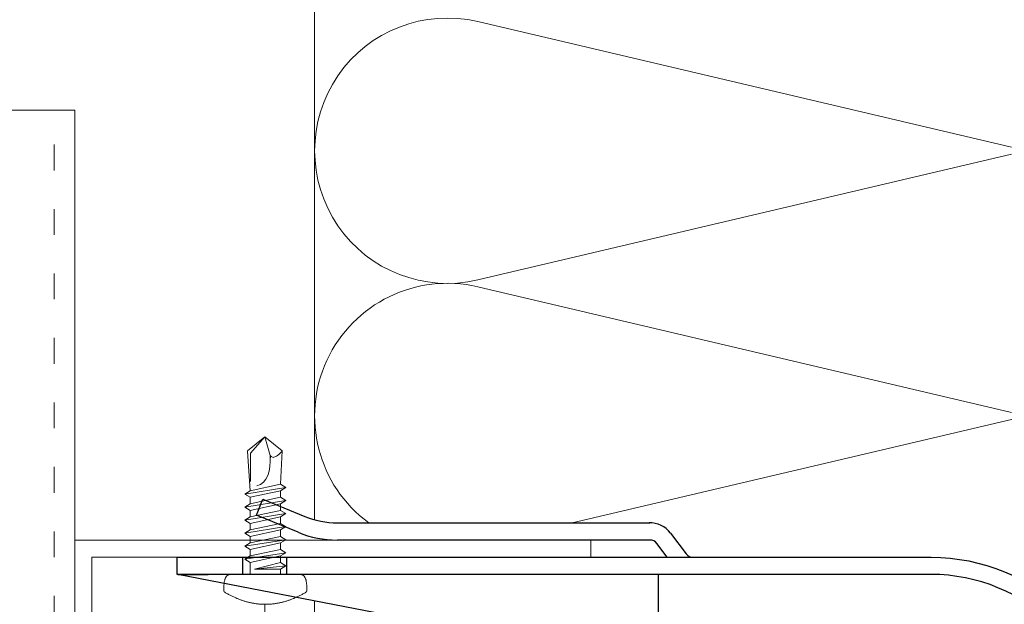
# Model space of a CAD drawing. Units: millimetres. Extents: x -1685 to 12342, y 4 to 6486.
# Drawn here: x 10292 to 10406, y 395 to 463 of the extents above; entities that cross this region are included whole.
import ezdxf

# ---------------------------------------------------------------- set-up
doc = ezdxf.new("R2010")
doc.units = ezdxf.units.MM
doc.linetypes.add('ACAD_ISO03W100', pattern=[30, 12, -18])
doc.linetypes.add('AUSGEZOGEN', pattern=[0])
for name, color, linetype, lineweight in [('Dämmung', 30, 'Continuous', 5), ('Legende', 251, 'Continuous', 5), ('Profil-T', 1, 'Continuous', 13), ('Spidi-max-Verbindungsschraube', 6, 'Continuous', 15), ('Systemhänger', 11, 'AUSGEZOGEN', 13)]:
    doc.layers.add(name, color=color, linetype=linetype, lineweight=lineweight)
doc.layers.add('Spidi-max', color=6, linetype='Continuous')

# ---------------------------------------------------------------- blocks, each defined once
blk = doc.blocks.new('A$C04CE60EF')
at = {"layer": 'Spidi-max-Verbindungsschraube'}
for points in [[(0.32, 4.59), (0.32, 4.59), (0.29, 4.56), (0.29, 4.56)], [(0.37, 4.61), (0.37, 4.61), (0.32, 4.59), (0.32, 4.59)], [(0.41, 4.63), (0.41, 4.63), (0.37, 4.61), (0.37, 4.61)], [(0.46, 4.66), (0.46, 4.66), (0.41, 4.63), (0.41, 4.63)], [(0.51, 4.68), (0.51, 4.68), (0.46, 4.66), (0.46, 4.66)], [(0.56, 4.69), (0.56, 4.69), (0.51, 4.68), (0.51, 4.68)], [(0.61, 4.71), (0.61, 4.71), (0.56, 4.69), (0.56, 4.69)], [(0.67, 4.73), (0.67, 4.73), (0.61, 4.71), (0.61, 4.71)], [(0.73, 4.74), (0.73, 4.74), (0.67, 4.73), (0.67, 4.73)], [(0.79, 4.75), (0.79, 4.75), (0.73, 4.74), (0.73, 4.74)], [(0.85, 4.76), (0.85, 4.76), (0.79, 4.75), (0.79, 4.75)], [(0.92, 4.78), (0.92, 4.78), (0.85, 4.76), (0.85, 4.76)], [(0.99, 4.79), (0.99, 4.79), (0.92, 4.78), (0.92, 4.78)], [(1.06, 4.79), (1.06, 4.79), (0.99, 4.79), (0.99, 4.79)], [(1.14, 4.8), (1.14, 4.8), (1.06, 4.79), (1.06, 4.79)], [(1.22, 4.81), (1.22, 4.81), (1.14, 4.8), (1.14, 4.8)], [(1.29, 4.81), (1.29, 4.81), (1.22, 4.81), (1.22, 4.81)], [(1.38, 4.81), (1.38, 4.81), (1.29, 4.81), (1.29, 4.81)], [(1.46, 4.82), (1.46, 4.82), (1.38, 4.81), (1.38, 4.81)], [(1.55, 4.82), (1.55, 4.82), (1.46, 4.82), (1.46, 4.82)], [(1.64, 4.82), (1.64, 4.82), (1.55, 4.82), (1.55, 4.82)], [(1.73, 4.81), (1.73, 4.81), (1.64, 4.82), (1.64, 4.82)], [(1.82, 4.81), (1.82, 4.81), (1.73, 4.81), (1.73, 4.81)], [(1.92, 4.81), (1.92, 4.81), (1.82, 4.81), (1.82, 4.81)], [(2.02, 4.8), (2.02, 4.8), (1.92, 4.81), (1.92, 4.81)], [(2.07, 4.71), (2.07, 4.71), (2.02, 4.8), (2.02, 4.8)], [(2.13, 4.63), (2.13, 4.63), (2.07, 4.71), (2.07, 4.71)], [(2.18, 4.54), (2.18, 4.54), (2.13, 4.63), (2.13, 4.63)], [(0.01, 4.13), (0.01, 4.13), (0, 4.09), (0, 4.09)], [(0, 4.09), (0, 4.09), (0, 4.04), (0, 4.04)], [(0, -4.04), (0, -4.04), (0, 4.04), (0, 4.04)], [(0.02, 4.21), (0.02, 4.21), (0.01, 4.17), (0.01, 4.17)], [(0.01, 4.17), (0.01, 4.17), (0.01, 4.13), (0.01, 4.13)], [(0.03, 4.25), (0.03, 4.25), (0.02, 4.21), (0.02, 4.21)], [(0.05, 4.28), (0.05, 4.28), (0.03, 4.25), (0.03, 4.25)], [(0.06, 4.32), (0.06, 4.32), (0.05, 4.28), (0.05, 4.28)], [(0.08, 4.35), (0.08, 4.35), (0.06, 4.32), (0.06, 4.32)], [(0.1, 4.39), (0.1, 4.39), (0.08, 4.35), (0.08, 4.35)], [(0.13, 4.42), (0.13, 4.42), (0.1, 4.39), (0.1, 4.39)], [(0.15, 4.45), (0.15, 4.45), (0.13, 4.42), (0.13, 4.42)], [(0.18, 4.48), (0.18, 4.48), (0.15, 4.45), (0.15, 4.45)], [(0.21, 4.51), (0.21, 4.51), (0.18, 4.48), (0.18, 4.48)], [(0.25, 4.54), (0.25, 4.54), (0.21, 4.51), (0.21, 4.51)], [(0.29, 4.56), (0.29, 4.56), (0.25, 4.54), (0.25, 4.54)], [(2.22, 4.46), (2.22, 4.46), (2.18, 4.54), (2.18, 4.54)], [(2.27, 4.37), (2.27, 4.37), (2.22, 4.46), (2.22, 4.46)], [(2.32, 4.28), (2.32, 4.28), (2.27, 4.37), (2.27, 4.37)], [(2.37, 4.2), (2.37, 4.2), (2.32, 4.28), (2.32, 4.28)], [(2.41, 4.11), (2.41, 4.11), (2.37, 4.2), (2.37, 4.2)], [(2.46, 4.02), (2.46, 4.02), (2.41, 4.11), (2.41, 4.11)], [(2.5, 3.93), (2.5, 3.93), (2.46, 4.02), (2.46, 4.02)], [(2.54, 3.85), (2.54, 3.85), (2.5, 3.93), (2.5, 3.93)], [(2.58, 3.76), (2.58, 3.76), (2.54, 3.85), (2.54, 3.85)], [(2.62, 3.67), (2.62, 3.67), (2.58, 3.76), (2.58, 3.76)], [(2.66, 3.59), (2.66, 3.59), (2.62, 3.67), (2.62, 3.67)], [(2.7, 3.5), (2.7, 3.5), (2.66, 3.59), (2.66, 3.59)], [(2.74, 3.42), (2.74, 3.42), (2.7, 3.5), (2.7, 3.5)], [(-10.11, 2.4), (-10.11, 2.4), (-10.49, 1.77), (-10.49, 1.77)], [(-10.11, 2.4), (-10.11, 2.4), (-9.73, 1.77), (-9.73, 1.77)], [(-9.35, -2.4), (-9.35, -2.4), (-10.11, 2.4), (-10.11, 2.4)], [(-8.59, 2.4), (-8.59, 2.4), (-8.97, 1.77), (-8.97, 1.77)], [(-8.59, 2.4), (-8.59, 2.4), (-8.21, 1.77), (-8.21, 1.77)], [(-7.83, -2.4), (-7.83, -2.4), (-8.59, 2.4), (-8.59, 2.4)], [(-7.08, 2.4), (-7.08, 2.4), (-7.45, 1.77), (-7.45, 1.77)], [(-7.08, 2.4), (-7.08, 2.4), (-6.7, 1.77), (-6.7, 1.77)], [(-6.32, -2.4), (-6.32, -2.4), (-7.08, 2.4), (-7.08, 2.4)], [(-5.56, 2.4), (-5.56, 2.4), (-5.94, 1.77), (-5.94, 1.77)], [(-5.56, 2.4), (-5.56, 2.4), (-5.18, 1.77), (-5.18, 1.77)], [(-4.8, -2.4), (-4.8, -2.4), (-5.56, 2.4), (-5.56, 2.4)], [(-4.04, 2.4), (-4.04, 2.4), (-4.42, 1.77), (-4.42, 1.77)], [(-4.04, 2.4), (-4.04, 2.4), (-3.66, 1.77), (-3.66, 1.77)], [(-3.29, -2.4), (-3.29, -2.4), (-4.04, 2.4), (-4.04, 2.4)], [(-2.53, 2.4), (-2.53, 2.4), (-2.91, 1.77), (-2.91, 1.77)], [(-2.53, 2.4), (-2.53, 2.4), (-2.15, 1.77), (-2.15, 1.77)], [(-1.77, -2.4), (-1.77, -2.4), (-2.53, 2.4), (-2.53, 2.4)], [(-1.01, 2.4), (-1.01, 2.4), (-1.39, 1.77), (-1.39, 1.77)], [(-0.63, 1.77), (-0.63, 1.77), (-1.01, 2.4), (-1.01, 2.4)], [(-0.63, -1.26), (-0.63, -1.26), (-1.01, 2.4), (-1.01, 2.4)], [(2.78, 3.33), (2.78, 3.33), (2.74, 3.42), (2.74, 3.42)], [(2.81, 3.24), (2.81, 3.24), (2.78, 3.33), (2.78, 3.33)], [(2.85, 3.16), (2.85, 3.16), (2.81, 3.24), (2.81, 3.24)], [(2.88, 3.07), (2.88, 3.07), (2.85, 3.16), (2.85, 3.16)], [(2.91, 2.98), (2.91, 2.98), (2.88, 3.07), (2.88, 3.07)], [(2.95, 2.9), (2.95, 2.9), (2.91, 2.98), (2.91, 2.98)], [(2.98, 2.81), (2.98, 2.81), (2.95, 2.9), (2.95, 2.9)], [(3.01, 2.72), (3.01, 2.72), (2.98, 2.81), (2.98, 2.81)], [(3.04, 2.64), (3.04, 2.64), (3.01, 2.72), (3.01, 2.72)], [(3.07, 2.55), (3.07, 2.55), (3.04, 2.64), (3.04, 2.64)], [(3.09, 2.46), (3.09, 2.46), (3.07, 2.55), (3.07, 2.55)], [(3.12, 2.38), (3.12, 2.38), (3.09, 2.46), (3.09, 2.46)], [(3.14, 2.29), (3.14, 2.29), (3.12, 2.38), (3.12, 2.38)], [(3.17, 2.2), (3.17, 2.2), (3.14, 2.29), (3.14, 2.29)], [(-16, -0.07), (-16, -0.07), (-14.36, 1.96), (-14.36, 1.96)], [(-14.36, 1.96), (-14.36, 1.96), (-10.49, 1.77), (-10.49, 1.77)], [(-14.2, 1.81), (-14.2, 1.81), (-14.35, 1.95), (-14.35, 1.95)], [(-14.07, 1.68), (-14.07, 1.68), (-14.2, 1.81), (-14.2, 1.81)], [(-13.95, 1.55), (-13.95, 1.55), (-14.07, 1.68), (-14.07, 1.68)], [(-13.85, 1.43), (-13.85, 1.43), (-13.95, 1.55), (-13.95, 1.55)], [(-13.77, 1.31), (-13.77, 1.31), (-13.85, 1.43), (-13.85, 1.43)], [(-13.71, 1.2), (-13.71, 1.2), (-13.77, 1.31), (-13.77, 1.31)], [(-13.66, 1.1), (-13.66, 1.1), (-13.71, 1.2), (-13.71, 1.2)], [(-9.73, -1.77), (-9.73, -1.77), (-10.49, 1.77), (-10.49, 1.77)], [(-8.97, -1.77), (-8.97, -1.77), (-9.73, 1.77), (-9.73, 1.77)], [(-8.97, 1.77), (-8.97, 1.77), (-9.73, 1.77), (-9.73, 1.77)], [(-8.21, -1.77), (-8.21, -1.77), (-8.97, 1.77), (-8.97, 1.77)], [(-8.21, 1.77), (-8.21, 1.77), (-7.45, -1.77), (-7.45, -1.77)], [(-7.45, 1.77), (-7.45, 1.77), (-8.21, 1.77), (-8.21, 1.77)], [(-6.7, -1.77), (-6.7, -1.77), (-7.45, 1.77), (-7.45, 1.77)], [(-6.7, 1.77), (-6.7, 1.77), (-5.94, -1.77), (-5.94, -1.77)], [(-5.94, 1.77), (-5.94, 1.77), (-6.7, 1.77), (-6.7, 1.77)], [(-5.94, 1.77), (-5.94, 1.77), (-5.18, -1.77), (-5.18, -1.77)], [(-4.42, -1.77), (-4.42, -1.77), (-5.18, 1.77), (-5.18, 1.77)], [(-4.42, 1.77), (-4.42, 1.77), (-5.18, 1.77), (-5.18, 1.77)], [(-3.66, -1.77), (-3.66, -1.77), (-4.42, 1.77), (-4.42, 1.77)], [(-3.66, 1.77), (-3.66, 1.77), (-2.91, -1.77), (-2.91, -1.77)], [(-2.91, 1.77), (-2.91, 1.77), (-3.66, 1.77), (-3.66, 1.77)], [(-2.15, -1.77), (-2.15, -1.77), (-2.91, 1.77), (-2.91, 1.77)], [(-2.15, 1.77), (-2.15, 1.77), (-1.39, -1.77), (-1.39, -1.77)], [(-1.39, 1.77), (-1.39, 1.77), (-2.15, 1.77), (-2.15, 1.77)], [(-1.39, 1.77), (-1.39, 1.77), (-0.63, -1.26), (-0.63, -1.26)], [(0, 1.77), (0, 1.77), (-0.63, 1.77), (-0.63, 1.77)], [(-0.63, 1.77), (-0.63, 1.77), (-0.63, -1.26), (-0.63, -1.26)], [(3.19, 2.12), (3.19, 2.12), (3.17, 2.2), (3.17, 2.2)], [(3.21, 2.03), (3.21, 2.03), (3.19, 2.12), (3.19, 2.12)], [(3.24, 1.95), (3.24, 1.95), (3.21, 2.03), (3.21, 2.03)], [(3.26, 1.86), (3.26, 1.86), (3.24, 1.95), (3.24, 1.95)], [(3.28, 1.77), (3.28, 1.77), (3.26, 1.86), (3.26, 1.86)], [(3.3, 1.69), (3.3, 1.69), (3.28, 1.77), (3.28, 1.77)], [(3.32, 1.6), (3.32, 1.6), (3.3, 1.69), (3.3, 1.69)], [(3.33, 1.51), (3.33, 1.51), (3.32, 1.6), (3.32, 1.6)], [(3.35, 1.43), (3.35, 1.43), (3.33, 1.51), (3.33, 1.51)], [(3.36, 1.34), (3.36, 1.34), (3.35, 1.43), (3.35, 1.43)], [(3.38, 1.25), (3.38, 1.25), (3.36, 1.34), (3.36, 1.34)], [(3.39, 1.17), (3.39, 1.17), (3.38, 1.25), (3.38, 1.25)], [(3.4, 1.08), (3.4, 1.08), (3.39, 1.17), (3.39, 1.17)], [(-16, -0.07), (-16, -0.07), (-13.85, 0.57), (-13.85, 0.57)], [(-13.85, 0.57), (-13.85, 0.57), (-13.77, 0.62), (-13.77, 0.62)], [(-13.85, 0.57), (-12.01, 0.6), (-10.59, 0.29), (-10.31, -0.99)], [(-13.85, 0.56), (-13.85, 0.56), (-13.75, 0.58), (-13.75, 0.58)], [(-13.77, 0.62), (-13.77, 0.62), (-13.71, 0.68), (-13.71, 0.68)], [(-13.75, 0.58), (-13.75, 0.58), (-13.65, 0.59), (-13.65, 0.59)], [(-13.71, 0.68), (-13.71, 0.68), (-13.66, 0.75), (-13.66, 0.75)], [(-13.63, 1), (-13.63, 1), (-13.66, 1.1), (-13.66, 1.1)], [(-13.66, 0.75), (-13.66, 0.75), (-13.63, 0.83), (-13.63, 0.83)], [(-13.65, 0.59), (-13.65, 0.59), (-13.55, 0.6), (-13.55, 0.6)], [(-13.62, 0.92), (-13.62, 0.92), (-13.63, 1), (-13.63, 1)], [(-13.63, 0.83), (-13.63, 0.83), (-13.62, 0.92), (-13.62, 0.92)], [(3.41, 0.99), (3.41, 0.99), (3.4, 1.08), (3.4, 1.08)], [(3.42, 0.91), (3.42, 0.91), (3.41, 0.99), (3.41, 0.99)], [(3.43, 0.82), (3.43, 0.82), (3.42, 0.91), (3.42, 0.91)], [(3.44, 0.73), (3.44, 0.73), (3.43, 0.82), (3.43, 0.82)], [(3.45, 0.65), (3.45, 0.65), (3.44, 0.73), (3.44, 0.73)], [(3.46, 0.56), (3.46, 0.56), (3.45, 0.65), (3.45, 0.65)], [(3.46, 0.48), (3.46, 0.48), (3.46, 0.56), (3.46, 0.56)], [(3.47, 0.39), (3.47, 0.39), (3.46, 0.48), (3.46, 0.48)], [(3.47, 0.3), (3.47, 0.3), (3.47, 0.39), (3.47, 0.39)], [(3.47, 0.21), (3.47, 0.21), (3.47, 0.3), (3.47, 0.3)], [(3.47, 0.13), (3.47, 0.13), (3.47, 0.21), (3.47, 0.21)], [(3.47, 0.04), (3.47, 0.04), (3.47, 0.13), (3.47, 0.13)], [(3.47, -0.05), (3.47, -0.05), (3.47, 0.04), (3.47, 0.04)], [(-16, -0.07), (-16, -0.07), (-14.36, -2.09), (-14.36, -2.09)], [(-16, -0.07), (-16, -0.07), (-14.1, -1.71), (-14.1, -1.71)], [(3.39, -1.17), (3.39, -1.17), (3.4, -1.08), (3.4, -1.08)], [(3.4, -1.08), (3.4, -1.08), (3.41, -1), (3.41, -1)], [(3.41, -1), (3.41, -1), (3.42, -0.91), (3.42, -0.91)], [(3.42, -0.91), (3.42, -0.91), (3.43, -0.82), (3.43, -0.82)], [(3.43, -0.82), (3.43, -0.82), (3.44, -0.74), (3.44, -0.74)], [(3.44, -0.74), (3.44, -0.74), (3.45, -0.65), (3.45, -0.65)], [(3.45, -0.65), (3.45, -0.65), (3.46, -0.56), (3.46, -0.56)], [(3.46, -0.48), (3.46, -0.48), (3.47, -0.39), (3.47, -0.39)], [(3.46, -0.56), (3.46, -0.56), (3.46, -0.48), (3.46, -0.48)], [(3.47, -0.13), (3.47, -0.13), (3.47, -0.05), (3.47, -0.05)], [(3.47, -0.22), (3.47, -0.22), (3.47, -0.13), (3.47, -0.13)], [(3.47, -0.3), (3.47, -0.3), (3.47, -0.22), (3.47, -0.22)], [(3.47, -0.39), (3.47, -0.39), (3.47, -0.3), (3.47, -0.3)], [(-14.35, -2.09), (-14.35, -2.09), (-9.73, -1.77), (-9.73, -1.77)], [(-14.1, -1.71), (-14.1, -1.71), (-10.82, -1.71), (-10.82, -1.71)], [(-9.35, -2.4), (-9.35, -2.4), (-9.73, -1.77), (-9.73, -1.77)], [(-9.35, -2.4), (-9.35, -2.4), (-8.97, -1.77), (-8.97, -1.77)], [(-8.21, -1.77), (-8.21, -1.77), (-8.97, -1.77), (-8.97, -1.77)], [(-7.83, -2.4), (-7.83, -2.4), (-8.21, -1.77), (-8.21, -1.77)], [(-7.83, -2.4), (-7.83, -2.4), (-7.45, -1.77), (-7.45, -1.77)], [(-6.7, -1.77), (-6.7, -1.77), (-7.45, -1.77), (-7.45, -1.77)], [(-6.32, -2.4), (-6.32, -2.4), (-6.7, -1.77), (-6.7, -1.77)], [(-5.94, -1.77), (-5.94, -1.77), (-6.32, -2.4), (-6.32, -2.4)], [(-5.18, -1.77), (-5.18, -1.77), (-5.94, -1.77), (-5.94, -1.77)], [(-4.8, -2.4), (-4.8, -2.4), (-5.18, -1.77), (-5.18, -1.77)], [(-4.8, -2.4), (-4.8, -2.4), (-4.42, -1.77), (-4.42, -1.77)], [(-3.66, -1.77), (-3.66, -1.77), (-4.42, -1.77), (-4.42, -1.77)], [(-3.29, -2.4), (-3.29, -2.4), (-3.66, -1.77), (-3.66, -1.77)], [(-3.29, -2.4), (-3.29, -2.4), (-2.91, -1.77), (-2.91, -1.77)], [(-2.15, -1.77), (-2.15, -1.77), (-2.91, -1.77), (-2.91, -1.77)], [(-1.77, -2.4), (-1.77, -2.4), (-2.15, -1.77), (-2.15, -1.77)], [(-1.39, -1.77), (-1.39, -1.77), (-1.77, -2.4), (-1.77, -2.4)], [(0, -1.77), (0, -1.77), (-1.39, -1.77), (-1.39, -1.77)], [(3.14, -2.29), (3.14, -2.29), (3.17, -2.21), (3.17, -2.21)], [(3.17, -2.21), (3.17, -2.21), (3.19, -2.12), (3.19, -2.12)], [(3.19, -2.12), (3.19, -2.12), (3.21, -2.03), (3.21, -2.03)], [(3.21, -2.03), (3.21, -2.03), (3.24, -1.95), (3.24, -1.95)], [(3.24, -1.95), (3.24, -1.95), (3.26, -1.86), (3.26, -1.86)], [(3.26, -1.86), (3.26, -1.86), (3.28, -1.77), (3.28, -1.77)], [(3.28, -1.77), (3.28, -1.77), (3.3, -1.69), (3.3, -1.69)], [(3.3, -1.69), (3.3, -1.69), (3.32, -1.6), (3.32, -1.6)], [(3.32, -1.6), (3.32, -1.6), (3.33, -1.52), (3.33, -1.52)], [(3.33, -1.52), (3.33, -1.52), (3.35, -1.43), (3.35, -1.43)], [(3.35, -1.43), (3.35, -1.43), (3.36, -1.34), (3.36, -1.34)], [(3.36, -1.34), (3.36, -1.34), (3.38, -1.26), (3.38, -1.26)], [(3.38, -1.26), (3.38, -1.26), (3.39, -1.17), (3.39, -1.17)], [(2.7, -3.5), (2.7, -3.5), (2.74, -3.42), (2.74, -3.42)], [(2.74, -3.42), (2.74, -3.42), (2.78, -3.33), (2.78, -3.33)], [(2.78, -3.33), (2.78, -3.33), (2.81, -3.24), (2.81, -3.24)], [(2.81, -3.24), (2.81, -3.24), (2.85, -3.16), (2.85, -3.16)], [(2.85, -3.16), (2.85, -3.16), (2.88, -3.07), (2.88, -3.07)], [(2.88, -3.07), (2.88, -3.07), (2.91, -2.99), (2.91, -2.99)], [(2.91, -2.99), (2.91, -2.99), (2.95, -2.9), (2.95, -2.9)], [(2.95, -2.9), (2.95, -2.9), (2.98, -2.81), (2.98, -2.81)], [(2.98, -2.81), (2.98, -2.81), (3.01, -2.73), (3.01, -2.73)], [(3.01, -2.73), (3.01, -2.73), (3.04, -2.64), (3.04, -2.64)], [(3.04, -2.64), (3.04, -2.64), (3.07, -2.55), (3.07, -2.55)], [(3.07, -2.55), (3.07, -2.55), (3.09, -2.47), (3.09, -2.47)], [(3.09, -2.47), (3.09, -2.47), (3.12, -2.38), (3.12, -2.38)], [(3.12, -2.38), (3.12, -2.38), (3.14, -2.29), (3.14, -2.29)], [(0, -4.09), (0, -4.09), (0, -4.04), (0, -4.04)], [(0.01, -4.13), (0.01, -4.13), (0, -4.09), (0, -4.09)], [(0.01, -4.17), (0.01, -4.17), (0.01, -4.13), (0.01, -4.13)], [(0.02, -4.21), (0.02, -4.21), (0.01, -4.17), (0.01, -4.17)], [(0.03, -4.25), (0.03, -4.25), (0.02, -4.21), (0.02, -4.21)], [(0.05, -4.29), (0.05, -4.29), (0.03, -4.25), (0.03, -4.25)], [(0.06, -4.32), (0.06, -4.32), (0.05, -4.29), (0.05, -4.29)], [(0.08, -4.36), (0.08, -4.36), (0.06, -4.32), (0.06, -4.32)], [(0.1, -4.39), (0.1, -4.39), (0.08, -4.36), (0.08, -4.36)], [(0.13, -4.42), (0.13, -4.42), (0.1, -4.39), (0.1, -4.39)], [(0.15, -4.46), (0.15, -4.46), (0.13, -4.42), (0.13, -4.42)], [(0.18, -4.48), (0.18, -4.48), (0.15, -4.46), (0.15, -4.46)], [(0.21, -4.51), (0.21, -4.51), (0.18, -4.48), (0.18, -4.48)], [(0.25, -4.54), (0.25, -4.54), (0.21, -4.51), (0.21, -4.51)], [(0.29, -4.57), (0.29, -4.57), (0.25, -4.54), (0.25, -4.54)], [(0.32, -4.59), (0.32, -4.59), (0.29, -4.57), (0.29, -4.57)], [(2.13, -4.63), (2.13, -4.63), (2.18, -4.54), (2.18, -4.54)], [(2.18, -4.54), (2.18, -4.54), (2.22, -4.46), (2.22, -4.46)], [(2.22, -4.46), (2.22, -4.46), (2.27, -4.37), (2.27, -4.37)], [(2.27, -4.37), (2.27, -4.37), (2.32, -4.28), (2.32, -4.28)], [(2.32, -4.28), (2.32, -4.28), (2.37, -4.2), (2.37, -4.2)], [(2.37, -4.2), (2.37, -4.2), (2.41, -4.11), (2.41, -4.11)], [(2.41, -4.11), (2.41, -4.11), (2.46, -4.02), (2.46, -4.02)], [(2.46, -4.02), (2.46, -4.02), (2.5, -3.94), (2.5, -3.94)], [(2.5, -3.94), (2.5, -3.94), (2.54, -3.85), (2.54, -3.85)], [(2.54, -3.85), (2.54, -3.85), (2.58, -3.77), (2.58, -3.77)], [(2.58, -3.77), (2.58, -3.77), (2.62, -3.68), (2.62, -3.68)], [(2.62, -3.68), (2.62, -3.68), (2.66, -3.59), (2.66, -3.59)], [(2.66, -3.59), (2.66, -3.59), (2.7, -3.5), (2.7, -3.5)], [(0.37, -4.61), (0.37, -4.61), (0.32, -4.59), (0.32, -4.59)], [(0.41, -4.63), (0.41, -4.63), (0.37, -4.61), (0.37, -4.61)], [(0.46, -4.66), (0.46, -4.66), (0.41, -4.63), (0.41, -4.63)], [(0.51, -4.68), (0.51, -4.68), (0.46, -4.66), (0.46, -4.66)], [(0.56, -4.7), (0.56, -4.7), (0.51, -4.68), (0.51, -4.68)], [(0.61, -4.71), (0.61, -4.71), (0.56, -4.7), (0.56, -4.7)], [(0.67, -4.73), (0.67, -4.73), (0.61, -4.71), (0.61, -4.71)], [(0.73, -4.74), (0.73, -4.74), (0.67, -4.73), (0.67, -4.73)], [(0.79, -4.76), (0.79, -4.76), (0.73, -4.74), (0.73, -4.74)], [(0.85, -4.77), (0.85, -4.77), (0.79, -4.76), (0.79, -4.76)], [(0.92, -4.78), (0.92, -4.78), (0.85, -4.77), (0.85, -4.77)], [(0.99, -4.79), (0.99, -4.79), (0.92, -4.78), (0.92, -4.78)], [(1.06, -4.8), (1.06, -4.8), (0.99, -4.79), (0.99, -4.79)], [(1.14, -4.8), (1.14, -4.8), (1.06, -4.8), (1.06, -4.8)], [(1.22, -4.81), (1.22, -4.81), (1.14, -4.8), (1.14, -4.8)], [(1.29, -4.81), (1.29, -4.81), (1.22, -4.81), (1.22, -4.81)], [(1.38, -4.82), (1.38, -4.82), (1.29, -4.81), (1.29, -4.81)], [(1.46, -4.82), (1.46, -4.82), (1.38, -4.82), (1.38, -4.82)], [(1.55, -4.82), (1.55, -4.82), (1.46, -4.82), (1.46, -4.82)], [(1.64, -4.82), (1.64, -4.82), (1.55, -4.82), (1.55, -4.82)], [(1.73, -4.82), (1.73, -4.82), (1.64, -4.82), (1.64, -4.82)], [(1.82, -4.81), (1.82, -4.81), (1.73, -4.82), (1.73, -4.82)], [(1.92, -4.81), (1.92, -4.81), (1.82, -4.81), (1.82, -4.81)], [(2.02, -4.8), (2.02, -4.8), (1.92, -4.81), (1.92, -4.81)], [(2.02, -4.8), (2.02, -4.8), (2.07, -4.72), (2.07, -4.72)], [(2.07, -4.72), (2.07, -4.72), (2.13, -4.63), (2.13, -4.63)]]:
    blk.add_open_spline(points, degree=3, dxfattribs=at)
blk = doc.blocks.new('A$C06AD7D64')
at = {"layer": 'Spidi-max'}
for p, q in [((28.85, -2), (28.85, -12.8)), ((28.85, -12.8), (-28.85, -12.8)), ((-38.35, -22.3), (-38.35, -54)), ((-53.96, -52.6), (-51.55, -50.8)), ((-51.15, -53), (-52.75, -54.2)), ((-38.35, -54), (-49.15, -109.9)), ((-55.15, -91.36), (-55.15, -55.03)), ((-53.15, -55.03), (-53.15, -91.36)), ((-57.89, -100.01), (-55.9, -95.16)), ((-54.05, -95.92), (-56.04, -100.77)), ((-56.04, -100.77), (-57.89, -100.01)), ((-49.15, -109.9), (-49.15, -106.37))]:
    blk.add_line(p, q, dxfattribs=at)
blk.add_lwpolyline([(-28.85, 0), (28.85, 0), (28.85, -2), (-28.85, -2, 0.414214), (-49.15, -22.3), (-49.15, -110), (-51.15, -110), (-51.15, -22.3, -0.414214)], format="xyb", close=True, dxfattribs=at)
for points in [[(-38.35, -54), (-49.15, -54)], [(-49.15, -97.25), (-51.15, -97.25)], [(-49.15, -102.35), (-51.15, -102.35)]]:
    blk.add_lwpolyline(points, dxfattribs=at)
for centre, radius, start, end in [((-28.85, -22.3), 9.5, 90, 180), ((-52.15, -50), 1, 307, 0), ((-52.15, -55), 3, 127, 182), ((-52.15, -55), 1, 127, 182), ((-65.15, -91.36), 10, 337.7, 0), ((-65.15, -91.36), 12, 337.7, 0)]:
    blk.add_arc(centre, radius, start, end, dxfattribs=at)
blk = doc.blocks.new('A$C74911816')
at = {"layer": 'Spidi-max'}
for p, q in [((-57.89, -100.01), (-55.9, -95.16)), ((-54.05, -95.92), (-56.04, -100.77)), ((-56.04, -100.77), (-57.89, -100.01))]:
    blk.add_line(p, q, dxfattribs=at)
for points in [[(-49.15, -97.25), (-51.15, -97.25)], [(-49.15, -102.35), (-51.15, -102.35)]]:
    blk.add_lwpolyline(points, dxfattribs=at)
for radius in [10, 12]:
    blk.add_arc((-65.15, -91.36), radius, 337.7, 0, dxfattribs=at)
blk.add_blockref('A$C06AD7D64', (0, 0), dxfattribs=at)
blk = doc.blocks.new('A$C688D7C87')
at = {"layer": 'Dämmung'}
for p, q in [((-81.04, -155.6), (-18.96, -170.21)), ((-18.96, -171.03), (-81.04, -185.64)), ((-81.04, -186.46), (-18.96, -201.06))]:
    blk.add_line(p, q, dxfattribs=at)
for points in [[(-100, -213.55), (-100, -99.95)], [(-100, -222.97), (-100, -307.9)]]:
    blk.add_lwpolyline(points, dxfattribs=at)
blk.add_lwpolyline([(-8.2, -230.53, 0.879493), (-18.96, -201.88), (-70.04, -213.9)], format="xyb", dxfattribs=at)
for centre, end in [((-84.57, -170.62), 283.2405), ((-84.57, -201.47), 233.6659)]:
    blk.add_arc(centre, 15.43, 76.7595, end, dxfattribs=at)
blk = doc.blocks.new('A$C4930455a')
at = {"layer": 'Systemhänger'}
for p in [(-24.43, 111), (0, -31)]:
    blk.add_line(p, (0, 111), dxfattribs=at)
at = {"layer": 'Systemhänger', "linetype": 'Continuous', "ltscale": 0.25}
for p, q in [((-24.43, 22.55), (-24.43, 111)), ((-22.16, 22.55), (-22.16, 111)), ((-21.76, 22.55), (-21.76, 111)), ((-12.16, 22.55), (-12.16, 111)), ((-24.43, -31), (-24.43, -27.45)), ((-22.16, -31), (-22.16, -27.45)), ((-21.76, -31), (-21.76, -27.45)), ((-12.16, -31), (-12.16, -27.45))]:
    blk.add_line(p, q, dxfattribs=at)
at = {"layer": 'Systemhänger', "linetype": 'ACAD_ISO03W100', "ltscale": 0.25}
for p, q in [((-11.77, 22.55), (-11.77, 111)), ((-2.4, -31), (-2.4, 111)), ((-11.77, -31), (-11.77, -27.45))]:
    blk.add_line(p, q, dxfattribs=at)

msp = doc.modelspace()

# ---------------------------------------------------------------- linework, layer by layer
at = {"layer": 'Legende'}
msp.add_lwpolyline([(10320.405, 395.329), (10320.405, 304.803)], dxfattribs=at)
at = {"layer": 'Profil-T'}
msp.add_lwpolyline([(10300.304, 341.803), (10298.304, 341.803), (10298.304, 402.803), (10358.304, 402.803), (10358.304, 400.803), (10300.304, 400.803)], close=True, dxfattribs=at)

# ---------------------------------------------------------------- block references
at = {"layer": 'Dämmung'}
msp.add_blockref('A$C688D7C87', (10426.204, 618.703), dxfattribs=at)
at = {"layer": 'Spidi-max', "rotation": 270}
msp.add_blockref('A$C74911816', (10420.204, 349.653), dxfattribs=at)
at = {"layer": 'Spidi-max-Verbindungsschraube', "rotation": 270}
msp.add_blockref('A$C04CE60EF', (10320.471, 398.803), dxfattribs=at)
at = {"layer": 'Systemhänger'}
msp.add_blockref('A$C4930455a', (10298.304, 341.803), dxfattribs=at)

doc.saveas('drawing.dxf')
